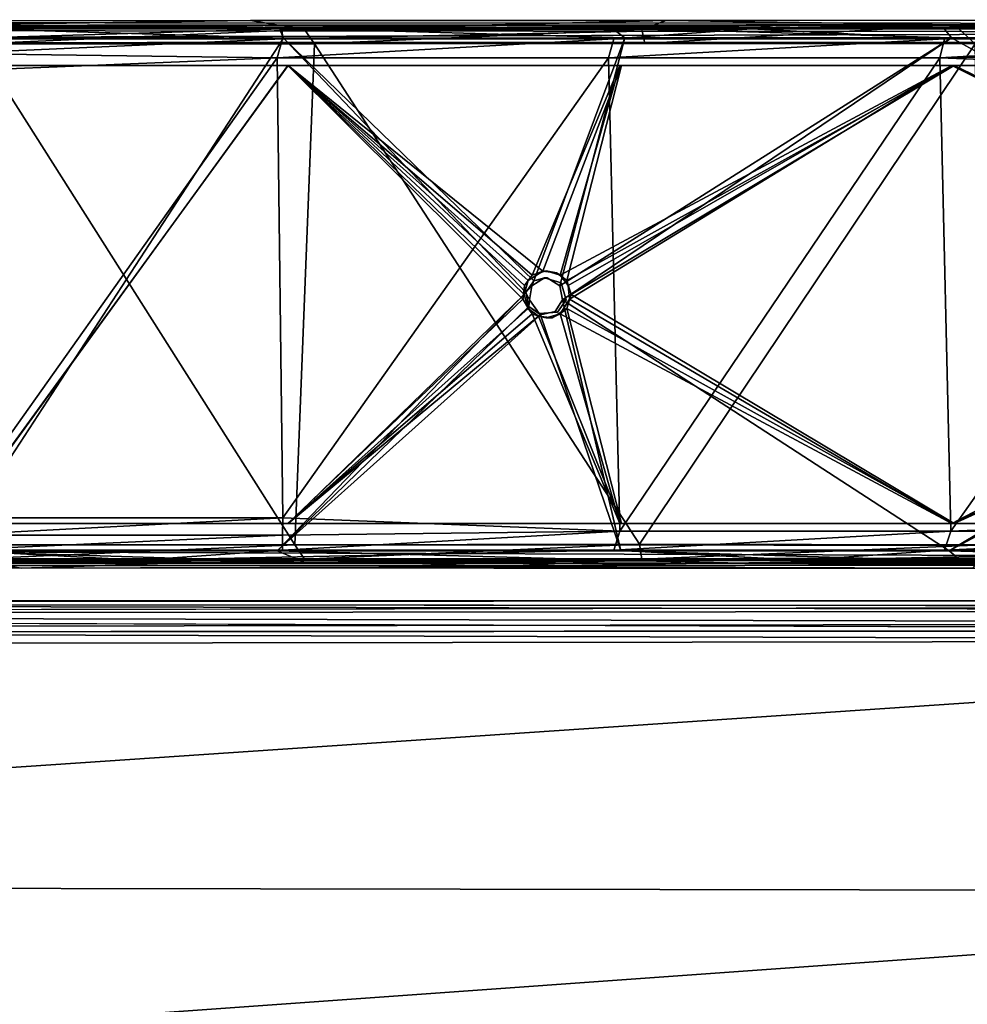
# Model space of a CAD drawing. Units: inches. Extents: x -15.7 to 16.5, y -16.7 to 14.9.
# Drawn here: x 5.6 to 10.8, y 9.5 to 14.9 of the extents above; entities that cross this region are included whole.
import ezdxf

# ---------------------------------------------------------------- set-up
doc = ezdxf.new("R2010")
doc.units = ezdxf.units.IN
doc.header["$MEASUREMENT"] = 0
for name, color, linetype in [('SEAT-ARM', 5, 'Continuous'), ('SEAT-ARMCAP', 5, 'Continuous'), ('SEAT-SEAT', 5, 'Continuous')]:
    doc.layers.add(name, color=color, linetype=linetype)

msp = doc.modelspace()

# ---------------------------------------------------------------- linework, layer by layer
at = {"layer": 'SEAT-ARM'}
for points, invisible_edges in [([(15.4362, 14.9204, 2.4499), (-8.7725, 14.9213, 3.6345), (3.3011, 14.918, 22.9375)], 15), ([(15.4362, 14.9204, 2.4499), (-7.9125, 14.9088, 3.4935), (-8.7725, 14.9213, 3.6345)], 12), ([(3.3011, 14.918, 22.9375), (6.8916, 14.9176, 22.9928), (15.4362, 14.9204, 2.4499)], 15), ([(3.3011, 14.918, 22.9375), (5.2639, 14.894, 23.0497), (6.8916, 14.9176, 22.9928)], 12), ([(15.4362, 14.9204, 2.4499), (6.8916, 14.9176, 22.9928), (9.1592, 14.9175, 22.9174)], 13), ([(15.4362, 14.9204, 2.4499), (9.1592, 14.9175, 22.9174), (12.7128, 14.9174, 22.6223)], 15), ([(12.7128, 14.9174, 22.6223), (9.1592, 14.9175, 22.9174), (10.7331, 14.8939, 22.8665)], 1), ([(-7.3049, 14.792, 3.3423), (15.4131, 14.7999, 2.2699), (15.4372, 14.7584, 2.2635)], 12), ([(15.4372, 14.7584, 2.2635), (-7.3033, 12.0583, 3.3397), (-7.3049, 14.792, 3.3423)], 15), ([(9.0439, 14.792, 23.0509), (7.2417, 14.7889, 23.1168), (9.0132, 12.0583, 23.0549)], 12), ([(10.8462, 14.7893, 22.9333), (9.0439, 14.792, 23.0509), (9.0132, 12.0583, 23.0549)], 2), ([(-7.3033, 12.0583, 3.3397), (15.4372, 14.7584, 2.2635), (15.4161, 12.11, 2.2633)], 15), ([(15.4161, 12.11, 2.2633), (15.4286, 12.0525, 2.2686), (-7.3033, 12.0583, 3.3397)], 12), ([(-7.9551, 11.9225, 3.5676), (-7.9525, 11.9363, 3.496), (15.433, 11.9243, 2.4526)], 12), ([(0.1223, 11.9268, 22.7093), (15.433, 11.9243, 2.4526), (3.5956, 11.93, 22.9572)], 15), ([(15.433, 11.9243, 2.4526), (5.6396, 11.9274, 22.9985), (3.5956, 11.93, 22.9572)], 13), ([(8.2434, 11.936, 22.9834), (5.6396, 11.9274, 22.9985), (10.8335, 11.9276, 22.8046)], 2), ([(0.1223, 11.9268, 22.7093), (-7.9551, 11.9225, 3.5676), (15.433, 11.9243, 2.4526)], 15), ([(10.8335, 11.9276, 22.8046), (5.6396, 11.9274, 22.9985), (15.433, 11.9243, 2.4526)], 15)]:
    msp.add_3dface(points, dxfattribs=dict(at, invisible_edges=invisible_edges))
for points in [[(-7.9186, 14.8711, 3.4345), (-7.9125, 14.9088, 3.4935), (15.4345, 14.9008, 2.3673)], [(-7.9186, 14.8711, 3.4345), (15.4345, 14.9008, 2.3673), (15.4423, 14.8531, 2.3053)], [(-7.9125, 14.9088, 3.4935), (15.4362, 14.9204, 2.4499), (15.4345, 14.9008, 2.3673)], [(5.2639, 14.894, 23.0497), (7.1867, 14.8676, 23.0693), (6.8916, 14.9176, 22.9928)], [(5.3988, 14.7889, 23.1268), (7.1867, 14.8676, 23.0693), (5.2639, 14.894, 23.0497)], [(7.1867, 14.8676, 23.0693), (9.1592, 14.9175, 22.9174), (6.8916, 14.9176, 22.9928)], [(7.1867, 14.8676, 23.0693), (9.027, 14.8676, 23.0044), (9.1592, 14.9175, 22.9174)], [(10.7331, 14.8939, 22.8665), (9.1592, 14.9175, 22.9174), (9.027, 14.8676, 23.0044)], [(9.027, 14.8676, 23.0044), (9.0439, 14.792, 23.0509), (10.7331, 14.8939, 22.8665)], [(9.0439, 14.792, 23.0509), (10.8462, 14.7893, 22.9333), (10.7331, 14.8939, 22.8665)], [(10.7331, 14.8939, 22.8665), (12.6974, 14.8676, 22.7052), (12.7128, 14.9174, 22.6223)], [(10.7331, 14.8939, 22.8665), (10.8462, 14.7893, 22.9333), (12.6974, 14.8676, 22.7052)], [(-7.3049, 14.792, 3.3423), (-7.9186, 14.8711, 3.4345), (15.4423, 14.8531, 2.3053)], [(15.4131, 14.7999, 2.2699), (-7.3049, 14.792, 3.3423), (15.4423, 14.8531, 2.3053)], [(7.1867, 14.8676, 23.0693), (5.3988, 14.7889, 23.1268), (7.2417, 14.7889, 23.1168)], [(9.027, 14.8676, 23.0044), (7.1867, 14.8676, 23.0693), (7.2417, 14.7889, 23.1168)], [(9.027, 14.8676, 23.0044), (7.2417, 14.7889, 23.1168), (9.0439, 14.792, 23.0509)], [(7.1336, 12.0561, 23.119), (5.3988, 14.7889, 23.1268), (5.2906, 12.0561, 23.1257)], [(7.2417, 14.7889, 23.1168), (5.3988, 14.7889, 23.1268), (7.1336, 12.0561, 23.119)], [(7.2417, 14.7889, 23.1168), (7.1336, 12.0561, 23.119), (9.0132, 12.0583, 23.0549)], [(9.0132, 12.0583, 23.0549), (10.8908, 12.0557, 22.9297), (10.8462, 14.7893, 22.9333)], [(-7.3033, 12.0583, 3.3397), (15.422, 11.9833, 2.3098), (-7.9397, 11.9758, 3.434)], [(-7.3033, 12.0583, 3.3397), (15.4286, 12.0525, 2.2686), (15.422, 11.9833, 2.3098)], [(7.1336, 12.0561, 23.119), (5.2906, 12.0561, 23.1257), (5.3452, 11.9774, 23.0776)], [(5.3452, 11.9774, 23.0776), (7.1867, 11.9774, 23.0693), (7.1336, 12.0561, 23.119)], [(7.1867, 11.9774, 23.0693), (9.0132, 12.0583, 23.0549), (7.1336, 12.0561, 23.119)], [(7.1867, 11.9774, 23.0693), (9.027, 11.9774, 23.0044), (9.0132, 12.0583, 23.0549)], [(10.8908, 12.0557, 22.9297), (9.0132, 12.0583, 23.0549), (9.027, 11.9774, 23.0044)], [(10.8908, 12.0557, 22.9297), (9.027, 11.9774, 23.0044), (10.8645, 11.9774, 22.883)], [(15.4361, 11.9436, 2.3691), (-7.9397, 11.9758, 3.434), (15.422, 11.9833, 2.3098)], [(-7.9525, 11.9363, 3.496), (-7.9397, 11.9758, 3.434), (15.4361, 11.9436, 2.3691)], [(15.4361, 11.9436, 2.3691), (15.433, 11.9243, 2.4526), (-7.9525, 11.9363, 3.496)], [(3.5956, 11.93, 22.9572), (5.6396, 11.9274, 22.9985), (5.3452, 11.9774, 23.0776)], [(5.6396, 11.9274, 22.9985), (7.1867, 11.9774, 23.0693), (5.3452, 11.9774, 23.0776)], [(5.6396, 11.9274, 22.9985), (8.2434, 11.936, 22.9834), (7.1867, 11.9774, 23.0693)], [(8.2434, 11.936, 22.9834), (9.027, 11.9774, 23.0044), (7.1867, 11.9774, 23.0693)], [(10.8335, 11.9276, 22.8046), (10.8645, 11.9774, 22.883), (8.2434, 11.936, 22.9834)], [(8.2434, 11.936, 22.9834), (10.8645, 11.9774, 22.883), (9.027, 11.9774, 23.0044)]]:
    msp.add_3dface(points, dxfattribs=at)
at = {"layer": 'SEAT-ARMCAP'}
for points, invisible_edges in [([(6.003, 14.8906, 23.7187), (3.3988, 14.8881, 23.219), (2.5586, 14.8906, 23.6115)], 12), ([(4.1974, 14.8716, 23.7838), (6.003, 14.8906, 23.7187), (2.5586, 14.8906, 23.6115)], 2), ([(6.3425, 14.8906, 23.3123), (9.9729, 14.8906, 23.1893), (8.8618, 14.8764, 23.1912)], 1), ([(9.9729, 14.8906, 23.1893), (6.3425, 14.8906, 23.3123), (9.7658, 14.8906, 23.6116)], 1), ([(12.4803, 14.8764, 22.9163), (9.9729, 14.8906, 23.1893), (13.4299, 14.8906, 22.8648)], 2), ([(13.5142, 14.8906, 23.2658), (13.4299, 14.8906, 22.8648), (9.9729, 14.8906, 23.1893)], 2), ([(5.2478, 12.02, 23.2094), (7.0719, 14.8211, 23.207), (7.0369, 12.0221, 23.208)], 2), ([(8.3932, 13.4323, 23.1698), (7.0369, 12.0221, 23.208), (7.0719, 14.8211, 23.207)], 2), ([(8.934, 14.8214, 23.1489), (8.5102, 13.5131, 23.1652), (8.4376, 13.4967, 23.168)], 1), ([(8.934, 14.8214, 23.1489), (8.5795, 13.4694, 23.1625), (8.5102, 13.5131, 23.1652)], 12), ([(10.7157, 14.8215, 23.0387), (10.7026, 12.0224, 23.0397), (8.5935, 13.3925, 23.1618)], 1), ([(10.7026, 12.0224, 23.0397), (10.7157, 14.8215, 23.0387), (13.139, 13.4731, 22.8011)], 1), ([(5.279, 12.1719, 23.5068), (7.0977, 14.6719, 23.5058), (7.0977, 12.1719, 23.5058)], 2), ([(5.2816, 14.6719, 23.3278), (7.0977, 14.6719, 23.5058), (5.279, 14.6719, 23.5068)], 13), ([(7.0977, 14.6719, 23.5058), (5.279, 12.1719, 23.5068), (5.279, 14.6719, 23.5068)], 2), ([(7.0977, 14.6719, 23.5058), (5.2816, 14.6719, 23.3278), (7.0949, 14.6719, 23.3268)], 13), ([(7.0949, 12.1719, 23.3268), (7.0949, 14.6719, 23.3268), (5.2816, 12.1719, 23.3278)], 1), ([(7.0949, 14.6719, 23.3268), (7.0949, 12.1719, 23.3268), (8.3781, 13.3966, 23.2929)], 1), ([(7.0977, 14.6719, 23.5058), (7.0949, 14.6719, 23.3268), (8.9156, 14.6719, 23.4498)], 3), ([(8.9074, 14.6719, 23.271), (8.9156, 14.6719, 23.4498), (7.0949, 14.6719, 23.3268)], 3), ([(8.3839, 13.4219, 23.4718), (7.0977, 12.1719, 23.5058), (7.0977, 14.6719, 23.5058)], 2), ([(8.9074, 14.6719, 23.271), (8.4289, 13.5278, 23.291), (8.5052, 13.5504, 23.2881)], 12), ([(8.487, 13.5492, 23.468), (8.9156, 14.6719, 23.4498), (8.5614, 13.5406, 23.465)], 2), ([(8.5817, 13.5278, 23.2851), (8.9074, 14.6719, 23.271), (8.5052, 13.5504, 23.2881)], 2), ([(8.5614, 13.5406, 23.465), (8.9156, 14.6719, 23.4498), (8.6181, 13.4984, 23.4626)], 1), ([(8.6325, 13.3966, 23.283), (10.7173, 12.1719, 23.1604), (10.7173, 14.6719, 23.1604)], 2), ([(8.6407, 13.4219, 23.4618), (10.7309, 14.6719, 23.3388), (10.7309, 12.1719, 23.3388)], 2), ([(8.9156, 14.6719, 23.4498), (8.9074, 14.6719, 23.271), (10.7309, 14.6719, 23.3388)], 3), ([(10.7173, 14.6719, 23.1604), (10.7309, 14.6719, 23.3388), (8.9074, 14.6719, 23.271)], 3), ([(13.1682, 13.4544, 22.9226), (10.7173, 14.6719, 23.1604), (10.7173, 12.1719, 23.1604)], 2), ([(10.7309, 14.6719, 23.3388), (10.7173, 14.6719, 23.1604), (12.5421, 14.6719, 23.1731)], 3), ([(12.5231, 14.6719, 22.9951), (12.5421, 14.6719, 23.1731), (10.7173, 14.6719, 23.1604)], 3), ([(10.7309, 14.6719, 23.3388), (13.2897, 13.442, 23.0885), (10.7309, 12.1719, 23.3388)], 12), ([(8.586, 13.4858, 23.6326), (8.4271, 13.4694, 23.6389), (8.4963, 13.5131, 23.6361)], 1), ([(8.5102, 13.5131, 23.1652), (8.586, 13.4858, 23.6326), (8.4963, 13.5131, 23.6361)], 1), ([(8.5795, 13.4694, 23.1625), (8.586, 13.4858, 23.6326), (8.5102, 13.5131, 23.1652)], 2), ([(8.4674, 13.3174, 23.6373), (8.4131, 13.3925, 23.6394), (8.4271, 13.4694, 23.6389)], 12), ([(8.4271, 13.4694, 23.6389), (8.586, 13.4858, 23.6326), (8.5661, 13.3253, 23.6334)], 15), ([(8.4674, 13.3174, 23.6373), (8.4271, 13.4694, 23.6389), (8.5661, 13.3253, 23.6334)], 3), ([(8.6134, 13.3922, 23.6315), (8.5661, 13.3253, 23.6334), (8.586, 13.4858, 23.6326)], 2), ([(8.586, 13.4858, 23.6326), (8.5795, 13.4694, 23.1625), (8.6134, 13.3922, 23.6315)], 2), ([(8.5935, 13.3925, 23.1618), (8.6134, 13.3922, 23.6315), (8.5795, 13.4694, 23.1625)], 2), ([(8.5935, 13.3925, 23.1618), (8.5538, 13.3295, 23.1635), (8.6134, 13.3922, 23.6315)], 2), ([(8.9124, 12.0222, 23.1499), (8.5538, 13.3295, 23.1635), (8.5935, 13.3925, 23.1618)], 1), ([(8.5661, 13.3253, 23.6334), (8.6134, 13.3922, 23.6315), (8.5538, 13.3295, 23.1635)], 2), ([(8.5538, 13.3295, 23.1635), (8.9124, 12.0222, 23.1499), (8.474, 13.3113, 23.1667)], 1), ([(8.5538, 13.3295, 23.1635), (8.474, 13.3113, 23.1667), (8.5661, 13.3253, 23.6334)], 2), ([(8.6181, 13.3455, 23.4626), (8.9156, 12.1719, 23.4498), (8.5377, 13.2946, 23.4659)], 2), ([(8.9074, 12.1719, 23.271), (8.5054, 13.2934, 23.2881), (8.4289, 13.316, 23.291)], 1), ([(8.4632, 13.3031, 23.4688), (8.5377, 13.2946, 23.4659), (8.9156, 12.1719, 23.4498)], 2), ([(8.5661, 13.3253, 23.6334), (8.474, 13.3113, 23.1667), (8.4674, 13.3174, 23.6373)], 1), ([(8.5054, 13.2934, 23.2881), (8.9074, 12.1719, 23.271), (8.5818, 13.3161, 23.2851)], 1), ([(5.279, 12.1719, 23.5068), (7.0977, 12.1719, 23.5058), (5.2816, 12.1719, 23.3278)], 14), ([(7.0949, 12.1719, 23.3268), (5.2816, 12.1719, 23.3278), (7.0977, 12.1719, 23.5058)], 14), ([(8.9156, 12.1719, 23.4498), (7.0949, 12.1719, 23.3268), (7.0977, 12.1719, 23.5058)], 3), ([(7.0949, 12.1719, 23.3268), (8.9156, 12.1719, 23.4498), (8.9074, 12.1719, 23.271)], 3), ([(10.7309, 12.1719, 23.3388), (8.9074, 12.1719, 23.271), (8.9156, 12.1719, 23.4498)], 3), ([(8.9074, 12.1719, 23.271), (10.7309, 12.1719, 23.3388), (10.7173, 12.1719, 23.1604)], 3), ([(12.5421, 12.1719, 23.1731), (10.7173, 12.1719, 23.1604), (10.7309, 12.1719, 23.3388)], 3), ([(10.7173, 12.1719, 23.1604), (12.5421, 12.1719, 23.1731), (12.5231, 12.1719, 22.9951)], 3), ([(8.9509, 11.969, 23.1855), (7.0369, 12.0221, 23.208), (8.9124, 12.0222, 23.1499)], 12), ([(8.9124, 12.0222, 23.1499), (10.7713, 11.9665, 23.0746), (8.9509, 11.969, 23.1855)], 12), ([(6.2866, 11.9718, 23.8138), (1.8831, 11.9531, 23.5811), (6.3213, 11.9531, 23.7185)], 2), ([(1.8831, 11.9531, 23.5811), (4.3659, 11.9531, 23.2848), (6.3213, 11.9531, 23.7185)], 12), ([(10.7713, 11.9665, 23.0746), (13.271, 11.9531, 22.8863), (9.6529, 11.9531, 23.209)], 2), ([(9.6529, 11.9531, 23.209), (13.271, 11.9531, 22.8863), (13.5142, 11.9531, 23.2658)], 1), ([(9.6529, 11.9531, 23.209), (13.5142, 11.9531, 23.2658), (9.9245, 11.9531, 23.5994)], 2), ([(13.3438, 11.9714, 23.3797), (9.9245, 11.9531, 23.5994), (13.5142, 11.9531, 23.2658)], 2)]:
    msp.add_3dface(points, dxfattribs=dict(at, invisible_edges=invisible_edges))
for points in [[(6.003, 14.8906, 23.7187), (6.3425, 14.8906, 23.3123), (3.3988, 14.8881, 23.219)], [(5.2333, 14.8764, 23.2471), (3.3988, 14.8881, 23.219), (6.3425, 14.8906, 23.3123)], [(7.0649, 14.8716, 23.8011), (6.003, 14.8906, 23.7187), (4.1974, 14.8716, 23.7838)], [(7.048, 14.8764, 23.2466), (5.2333, 14.8764, 23.2471), (6.3425, 14.8906, 23.3123)], [(6.003, 14.8906, 23.7187), (9.7658, 14.8906, 23.6116), (6.3425, 14.8906, 23.3123)], [(6.003, 14.8906, 23.7187), (7.0649, 14.8716, 23.8011), (9.7658, 14.8906, 23.6116)], [(6.3425, 14.8906, 23.3123), (8.8618, 14.8764, 23.1912), (7.048, 14.8764, 23.2466)], [(9.6251, 14.8711, 23.7141), (9.7658, 14.8906, 23.6116), (7.0649, 14.8716, 23.8011)], [(9.9729, 14.8906, 23.1893), (10.6731, 14.8764, 23.0811), (8.8618, 14.8764, 23.1912)], [(13.2095, 14.8716, 23.3989), (9.7658, 14.8906, 23.6116), (9.6251, 14.8711, 23.7141)], [(9.7658, 14.8906, 23.6116), (13.5142, 14.8906, 23.2658), (9.9729, 14.8906, 23.1893)], [(13.5142, 14.8906, 23.2658), (9.7658, 14.8906, 23.6116), (13.2095, 14.8716, 23.3989)], [(12.4803, 14.8764, 22.9163), (10.6731, 14.8764, 23.0811), (9.9729, 14.8906, 23.1893)], [(5.2583, 14.8174, 23.8833), (7.0649, 14.8716, 23.8011), (4.1974, 14.8716, 23.7838)], [(5.2333, 14.8764, 23.2471), (7.0719, 14.8211, 23.207), (5.3028, 14.8238, 23.2102)], [(7.048, 14.8764, 23.2466), (7.0719, 14.8211, 23.207), (5.2333, 14.8764, 23.2471)], [(7.0662, 14.8174, 23.8821), (7.0649, 14.8716, 23.8011), (5.2583, 14.8174, 23.8833)], [(7.0719, 14.8211, 23.207), (7.048, 14.8764, 23.2466), (8.934, 14.8214, 23.1489)], [(8.8618, 14.8764, 23.1912), (8.934, 14.8214, 23.1489), (7.048, 14.8764, 23.2466)], [(7.0662, 14.8174, 23.8821), (9.6251, 14.8711, 23.7141), (7.0649, 14.8716, 23.8011)], [(9.6251, 14.8711, 23.7141), (7.0662, 14.8174, 23.8821), (8.8732, 14.8174, 23.8272)], [(10.7157, 14.8215, 23.0387), (8.934, 14.8214, 23.1489), (8.8618, 14.8764, 23.1912)], [(10.6731, 14.8764, 23.0811), (10.7157, 14.8215, 23.0387), (8.8618, 14.8764, 23.1912)], [(9.6251, 14.8711, 23.7141), (8.8732, 14.8174, 23.8272), (10.6778, 14.8174, 23.7184)], [(13.2095, 14.8716, 23.3989), (9.6251, 14.8711, 23.7141), (10.6778, 14.8174, 23.7184)], [(12.4945, 14.8224, 22.8759), (10.6731, 14.8764, 23.0811), (12.4803, 14.8764, 22.9163)], [(10.7157, 14.8215, 23.0387), (10.6731, 14.8764, 23.0811), (12.4945, 14.8224, 22.8759)], [(13.2095, 14.8716, 23.3989), (10.6778, 14.8174, 23.7184), (12.4784, 14.8174, 23.5558)], [(5.3028, 14.8238, 23.2102), (7.0719, 14.8211, 23.207), (5.2478, 12.02, 23.2094)], [(7.0662, 14.8174, 23.8821), (5.2575, 14.7363, 23.9375), (7.0364, 14.713, 23.9475)], [(7.0662, 14.8174, 23.8821), (5.2583, 14.8174, 23.8833), (5.2575, 14.7363, 23.9375)], [(8.8732, 14.8174, 23.8272), (7.0364, 14.713, 23.9475), (8.8454, 14.713, 23.8934)], [(8.8732, 14.8174, 23.8272), (7.0662, 14.8174, 23.8821), (7.0364, 14.713, 23.9475)], [(7.0719, 14.8211, 23.207), (8.934, 14.8214, 23.1489), (8.4376, 13.4967, 23.168)], [(8.3932, 13.4323, 23.1698), (7.0719, 14.8211, 23.207), (8.4376, 13.4967, 23.168)], [(8.5795, 13.4694, 23.1625), (10.7157, 14.8215, 23.0387), (8.5935, 13.3925, 23.1618)], [(10.7157, 14.8215, 23.0387), (8.5795, 13.4694, 23.1625), (8.934, 14.8214, 23.1489)], [(8.8454, 14.713, 23.8934), (10.6778, 14.8174, 23.7184), (8.8732, 14.8174, 23.8272)], [(8.8454, 14.713, 23.8934), (10.652, 14.713, 23.7854), (10.6778, 14.8174, 23.7184)], [(12.4784, 14.8174, 23.5558), (10.652, 14.713, 23.7854), (12.4841, 14.7363, 23.6097)], [(10.652, 14.713, 23.7854), (12.4784, 14.8174, 23.5558), (10.6778, 14.8174, 23.7184)], [(10.7157, 14.8215, 23.0387), (12.4945, 14.8224, 22.8759), (13.139, 13.4731, 22.8011)], [(7.0364, 14.713, 23.9475), (5.2575, 14.7363, 23.9375), (5.2573, 14.6406, 23.9565)], [(10.652, 14.713, 23.7854), (12.4861, 14.6406, 23.6287), (12.4841, 14.7363, 23.6097)], [(5.2573, 12.2031, 23.9565), (7.0673, 12.2031, 23.9554), (7.0364, 14.713, 23.9475)], [(5.2573, 14.6406, 23.9565), (5.2573, 12.2031, 23.9565), (7.0364, 14.713, 23.9475)], [(5.2816, 14.6719, 23.3278), (5.2816, 12.1719, 23.3278), (7.0949, 14.6719, 23.3268)], [(7.0364, 14.713, 23.9475), (7.0673, 12.2031, 23.9554), (8.8454, 14.713, 23.8934)], [(8.8454, 14.713, 23.8934), (7.0673, 12.2031, 23.9554), (8.9069, 12.1308, 23.8906)], [(8.3867, 13.4711, 23.2926), (8.4289, 13.5278, 23.291), (7.0949, 14.6719, 23.3268)], [(7.0949, 14.6719, 23.3268), (8.4289, 13.5278, 23.291), (8.9074, 14.6719, 23.271)], [(8.3781, 13.3966, 23.2929), (8.3867, 13.4711, 23.2926), (7.0949, 14.6719, 23.3268)], [(8.4065, 13.4984, 23.471), (7.0977, 14.6719, 23.5058), (8.487, 13.5492, 23.468)], [(8.9156, 14.6719, 23.4498), (8.487, 13.5492, 23.468), (7.0977, 14.6719, 23.5058)], [(7.0977, 14.6719, 23.5058), (8.4065, 13.4984, 23.471), (8.3839, 13.4219, 23.4718)], [(10.7173, 14.6719, 23.1604), (8.9074, 14.6719, 23.271), (8.5817, 13.5278, 23.2851)], [(8.6239, 13.4711, 23.2833), (10.7173, 14.6719, 23.1604), (8.5817, 13.5278, 23.2851)], [(8.6181, 13.4984, 23.4626), (8.9156, 14.6719, 23.4498), (10.7309, 14.6719, 23.3388)], [(8.6181, 13.4984, 23.4626), (10.7309, 14.6719, 23.3388), (8.6407, 13.4219, 23.4618)], [(8.6325, 13.3966, 23.283), (10.7173, 14.6719, 23.1604), (8.6239, 13.4711, 23.2833)], [(10.652, 14.713, 23.7854), (8.8454, 14.713, 23.8934), (8.9069, 12.1308, 23.8906)], [(10.7134, 12.1308, 23.7807), (10.652, 14.713, 23.7854), (8.9069, 12.1308, 23.8906)], [(10.652, 14.713, 23.7854), (10.7134, 12.1308, 23.7807), (12.4861, 14.6406, 23.6287)], [(10.7173, 14.6719, 23.1604), (13.1682, 13.4544, 22.9226), (12.5231, 14.6719, 22.9951)], [(12.5421, 14.6719, 23.1731), (13.2897, 13.442, 23.0885), (10.7309, 14.6719, 23.3388)], [(12.4861, 14.6406, 23.6287), (10.7134, 12.1308, 23.7807), (12.4861, 12.2031, 23.6287)], [(8.4289, 13.5278, 23.291), (8.4065, 13.4984, 23.471), (8.487, 13.5492, 23.468)], [(8.5052, 13.5504, 23.2881), (8.4289, 13.5278, 23.291), (8.487, 13.5492, 23.468)], [(8.5614, 13.5406, 23.465), (8.5052, 13.5504, 23.2881), (8.487, 13.5492, 23.468)], [(8.5052, 13.5504, 23.2881), (8.5614, 13.5406, 23.465), (8.5817, 13.5278, 23.2851)], [(8.3839, 13.4219, 23.4718), (8.4065, 13.4984, 23.471), (8.3867, 13.4711, 23.2926)], [(8.3867, 13.4711, 23.2926), (8.4065, 13.4984, 23.471), (8.4289, 13.5278, 23.291)], [(8.4376, 13.4967, 23.168), (8.4271, 13.4694, 23.6389), (8.3932, 13.4323, 23.1698)], [(8.4963, 13.5131, 23.6361), (8.4271, 13.4694, 23.6389), (8.4376, 13.4967, 23.168)], [(8.4963, 13.5131, 23.6361), (8.4376, 13.4967, 23.168), (8.5102, 13.5131, 23.1652)], [(8.5817, 13.5278, 23.2851), (8.5614, 13.5406, 23.465), (8.6181, 13.4984, 23.4626)], [(8.6239, 13.4711, 23.2833), (8.5817, 13.5278, 23.2851), (8.6181, 13.4984, 23.4626)], [(8.6407, 13.4219, 23.4618), (8.6239, 13.4711, 23.2833), (8.6181, 13.4984, 23.4626)], [(8.3781, 13.3966, 23.2929), (8.3839, 13.4219, 23.4718), (8.3867, 13.4711, 23.2926)], [(8.4271, 13.4694, 23.6389), (8.4131, 13.3925, 23.6394), (8.3932, 13.4323, 23.1698)], [(8.6239, 13.4711, 23.2833), (8.6407, 13.4219, 23.4618), (8.6325, 13.3966, 23.283)], [(10.7026, 12.0224, 23.0397), (13.139, 13.4731, 22.8011), (13.1531, 13.3384, 22.7996)], [(13.2009, 13.3093, 22.9191), (13.1682, 13.4544, 22.9226), (10.7173, 12.1719, 23.1604)], [(10.7309, 12.1719, 23.3388), (13.2897, 13.442, 23.0885), (13.32, 13.3438, 23.0852)], [(7.0369, 12.0221, 23.208), (8.3932, 13.4323, 23.1698), (8.4097, 13.3559, 23.1692)], [(8.3781, 13.3966, 23.2929), (7.0949, 12.1719, 23.3268), (8.4289, 13.316, 23.291)], [(7.0977, 12.1719, 23.5058), (8.3839, 13.4219, 23.4718), (8.4065, 13.3454, 23.471)], [(8.3781, 13.3966, 23.2929), (8.4065, 13.3454, 23.471), (8.3839, 13.4219, 23.4718)], [(8.4289, 13.316, 23.291), (8.4065, 13.3454, 23.471), (8.3781, 13.3966, 23.2929)], [(8.4097, 13.3559, 23.1692), (8.3932, 13.4323, 23.1698), (8.4131, 13.3925, 23.6394)], [(8.4131, 13.3925, 23.6394), (8.4674, 13.3174, 23.6373), (8.4097, 13.3559, 23.1692)], [(8.6325, 13.3966, 23.283), (8.5818, 13.3161, 23.2851), (10.7173, 12.1719, 23.1604)], [(8.6181, 13.3455, 23.4626), (8.5818, 13.3161, 23.2851), (8.6325, 13.3966, 23.283)], [(8.9124, 12.0222, 23.1499), (8.5935, 13.3925, 23.1618), (10.7026, 12.0224, 23.0397)], [(8.6407, 13.4219, 23.4618), (8.6181, 13.3455, 23.4626), (8.6325, 13.3966, 23.283)], [(8.6181, 13.3455, 23.4626), (8.6407, 13.4219, 23.4618), (10.7309, 12.1719, 23.3388)], [(7.0369, 12.0221, 23.208), (8.4097, 13.3559, 23.1692), (8.474, 13.3113, 23.1667)], [(7.0977, 12.1719, 23.5058), (8.4065, 13.3454, 23.471), (8.4632, 13.3031, 23.4688)], [(8.4289, 13.316, 23.291), (8.4632, 13.3031, 23.4688), (8.4065, 13.3454, 23.471)], [(8.4097, 13.3559, 23.1692), (8.4674, 13.3174, 23.6373), (8.474, 13.3113, 23.1667)], [(8.6181, 13.3455, 23.4626), (8.5377, 13.2946, 23.4659), (8.5818, 13.3161, 23.2851)], [(8.9156, 12.1719, 23.4498), (8.6181, 13.3455, 23.4626), (10.7309, 12.1719, 23.3388)], [(13.1531, 13.3384, 22.7996), (12.4758, 12.0217, 22.878), (10.7026, 12.0224, 23.0397)], [(10.7309, 12.1719, 23.3388), (13.32, 13.3438, 23.0852), (12.5421, 12.1719, 23.1731)], [(8.474, 13.3113, 23.1667), (8.9124, 12.0222, 23.1499), (7.0369, 12.0221, 23.208)], [(7.0949, 12.1719, 23.3268), (8.9074, 12.1719, 23.271), (8.4289, 13.316, 23.291)], [(8.4632, 13.3031, 23.4688), (8.9156, 12.1719, 23.4498), (7.0977, 12.1719, 23.5058)], [(8.5054, 13.2934, 23.2881), (8.4632, 13.3031, 23.4688), (8.4289, 13.316, 23.291)], [(8.5054, 13.2934, 23.2881), (8.5377, 13.2946, 23.4659), (8.4632, 13.3031, 23.4688)], [(8.5377, 13.2946, 23.4659), (8.5054, 13.2934, 23.2881), (8.5818, 13.3161, 23.2851)], [(10.7173, 12.1719, 23.1604), (8.5818, 13.3161, 23.2851), (8.9074, 12.1719, 23.271)], [(12.5231, 12.1719, 22.9951), (13.2009, 13.3093, 22.9191), (10.7173, 12.1719, 23.1604)], [(7.0673, 12.2031, 23.9554), (5.2573, 12.2031, 23.9565), (5.2575, 12.1075, 23.9375)], [(7.067, 12.1075, 23.9363), (7.0673, 12.2031, 23.9554), (5.2575, 12.1075, 23.9375)], [(7.067, 12.1075, 23.9363), (8.9069, 12.1308, 23.8906), (7.0673, 12.2031, 23.9554)], [(12.4841, 12.1075, 23.6097), (12.4861, 12.2031, 23.6287), (10.7134, 12.1308, 23.7807)], [(5.2583, 12.0264, 23.8833), (7.067, 12.1075, 23.9363), (5.2575, 12.1075, 23.9375)], [(7.0662, 12.0264, 23.8821), (7.067, 12.1075, 23.9363), (5.2583, 12.0264, 23.8833)], [(8.8732, 12.0264, 23.8272), (8.9069, 12.1308, 23.8906), (7.0662, 12.0264, 23.8821)], [(7.0662, 12.0264, 23.8821), (8.9069, 12.1308, 23.8906), (7.067, 12.1075, 23.9363)], [(8.8732, 12.0264, 23.8272), (10.7134, 12.1308, 23.7807), (8.9069, 12.1308, 23.8906)], [(8.8732, 12.0264, 23.8272), (10.6778, 12.0264, 23.7184), (10.7134, 12.1308, 23.7807)], [(10.6778, 12.0264, 23.7184), (12.4841, 12.1075, 23.6097), (10.7134, 12.1308, 23.7807)], [(12.4841, 12.1075, 23.6097), (10.6778, 12.0264, 23.7184), (12.4784, 12.0264, 23.5558)], [(6.2866, 11.9718, 23.8138), (5.2583, 12.0264, 23.8833), (2.6771, 11.9718, 23.7159)], [(7.0369, 12.0221, 23.208), (7.1858, 11.9602, 23.2532), (5.2478, 12.02, 23.2094)], [(5.2478, 12.02, 23.2094), (7.1858, 11.9602, 23.2532), (5.3316, 11.9665, 23.2494)], [(6.2866, 11.9718, 23.8138), (7.0662, 12.0264, 23.8821), (5.2583, 12.0264, 23.8833)], [(6.2866, 11.9718, 23.8138), (8.8732, 12.0264, 23.8272), (7.0662, 12.0264, 23.8821)], [(8.8732, 12.0264, 23.8272), (6.2866, 11.9718, 23.8138), (9.8956, 11.9718, 23.6966)], [(7.0369, 12.0221, 23.208), (8.9509, 11.969, 23.1855), (7.1858, 11.9602, 23.2532)], [(8.8732, 12.0264, 23.8272), (9.8956, 11.9718, 23.6966), (10.6778, 12.0264, 23.7184)], [(10.7713, 11.9665, 23.0746), (8.9124, 12.0222, 23.1499), (10.7026, 12.0224, 23.0397)], [(9.8956, 11.9718, 23.6966), (13.3438, 11.9714, 23.3797), (12.4784, 12.0264, 23.5558)], [(10.6778, 12.0264, 23.7184), (9.8956, 11.9718, 23.6966), (12.4784, 12.0264, 23.5558)], [(12.5689, 11.969, 22.9052), (10.7713, 11.9665, 23.0746), (10.7026, 12.0224, 23.0397)], [(12.5689, 11.969, 22.9052), (10.7026, 12.0224, 23.0397), (12.4758, 12.0217, 22.878)], [(1.8831, 11.9531, 23.5811), (6.2866, 11.9718, 23.8138), (2.6771, 11.9718, 23.7159)], [(5.3316, 11.9665, 23.2494), (7.1858, 11.9602, 23.2532), (4.3659, 11.9531, 23.2848)], [(4.3659, 11.9531, 23.2848), (7.1858, 11.9602, 23.2532), (9.9245, 11.9531, 23.5994)], [(4.3659, 11.9531, 23.2848), (9.9245, 11.9531, 23.5994), (6.3213, 11.9531, 23.7185)], [(9.8956, 11.9718, 23.6966), (6.2866, 11.9718, 23.8138), (6.3213, 11.9531, 23.7185)], [(9.8956, 11.9718, 23.6966), (6.3213, 11.9531, 23.7185), (9.9245, 11.9531, 23.5994)], [(7.1858, 11.9602, 23.2532), (8.9509, 11.969, 23.1855), (9.6529, 11.9531, 23.209)], [(9.9245, 11.9531, 23.5994), (7.1858, 11.9602, 23.2532), (9.6529, 11.9531, 23.209)], [(8.9509, 11.969, 23.1855), (10.7713, 11.9665, 23.0746), (9.6529, 11.9531, 23.209)], [(13.3438, 11.9714, 23.3797), (9.8956, 11.9718, 23.6966), (9.9245, 11.9531, 23.5994)], [(10.7713, 11.9665, 23.0746), (12.5689, 11.969, 22.9052), (13.271, 11.9531, 22.8863)]]:
    msp.add_3dface(points, dxfattribs=at)
at = {"layer": 'SEAT-SEAT'}
for points, invisible_edges in [([(15.723, 11.752, 15.2229), (16.0343, 11.7434, 12.6912), (-8.6699, 11.7454, 12.4889)], 2), ([(15.723, 11.752, 15.2229), (-8.6699, 11.7454, 12.4889), (-5.9539, 11.7424, 13.5491)], 12), ([(-8.5723, 11.7376, 10.8377), (-8.6699, 11.7454, 12.4889), (16.0343, 11.7434, 12.6912)], 14), ([(16.0452, 11.7214, 12.5937), (16.0646, 11.6578, 12.5129), (-8.6607, 11.6768, 10.7334)], 2), ([(-8.5723, 11.7376, 10.8377), (16.0343, 11.7434, 12.6912), (16.0452, 11.7214, 12.5937)], 1), ([(-5.0326, 11.7399, 13.8158), (15.723, 11.752, 15.2229), (-5.9539, 11.7424, 13.5491)], 2), ([(16.0646, 11.6578, 12.5129), (16.0273, 11.5887, 12.4598), (-8.6607, 11.6768, 10.7334)], 12), ([(-8.7229, -11.5635, 10.6616), (-8.7201, 11.5708, 10.6648), (16.0609, 11.5338, 12.4544)], 14), ([(-8.7201, 11.5708, 10.6648), (16.0273, 11.5887, 12.4598), (16.0609, 11.5338, 12.4544)], 12), ([(16.0609, 11.5338, 12.4544), (16.0578, -11.501, 12.4526), (-8.7229, -11.5635, 10.6616)], 14)]:
    msp.add_3dface(points, dxfattribs=dict(at, invisible_edges=invisible_edges))
for points in [[(-8.6607, 11.6768, 10.7334), (-8.5723, 11.7376, 10.8377), (16.0452, 11.7214, 12.5937)], [(-5.0326, 11.7399, 13.8158), (-5.0807, 11.6768, 13.9094), (15.8007, 11.696, 15.3975)], [(15.8007, 11.696, 15.3975), (15.723, 11.752, 15.2229), (-5.0326, 11.7399, 13.8158)], [(-8.6607, 11.6768, 10.7334), (16.0273, 11.5887, 12.4598), (-8.7201, 11.5708, 10.6648)], [(-5.0807, 11.6768, 13.9094), (-5.0947, 11.5957, 13.9617), (15.8292, 11.6287, 15.4589)], [(-5.0807, 11.6768, 13.9094), (15.8292, 11.6287, 15.4589), (15.8007, 11.696, 15.3975)], [(-5.0947, 11.5957, 13.9617), (15.8453, 11.5325, 15.4947), (15.8292, 11.6287, 15.4589)], [(15.8453, 11.5325, 15.4947), (-5.0947, 11.5957, 13.9617), (-5.0953, 11.5047, 13.9819)], [(-5.0953, 11.5047, 13.9819), (-3.9448, 10.1959, 14.2582), (15.8453, 11.5325, 15.4947)], [(15.8453, 11.5325, 15.4947), (-3.9448, 10.1959, 14.2582), (15.6595, 10.1626, 15.6779)], [(-3.9448, 10.1959, 14.2582), (-2.7846, 8.8448, 14.4817), (15.6595, 10.1626, 15.6779)], [(-2.7846, 8.8448, 14.4817), (15.4478, 8.823, 15.7994), (15.6595, 10.1626, 15.6779)]]:
    msp.add_3dface(points, dxfattribs=at)

doc.saveas('drawing.dxf')
